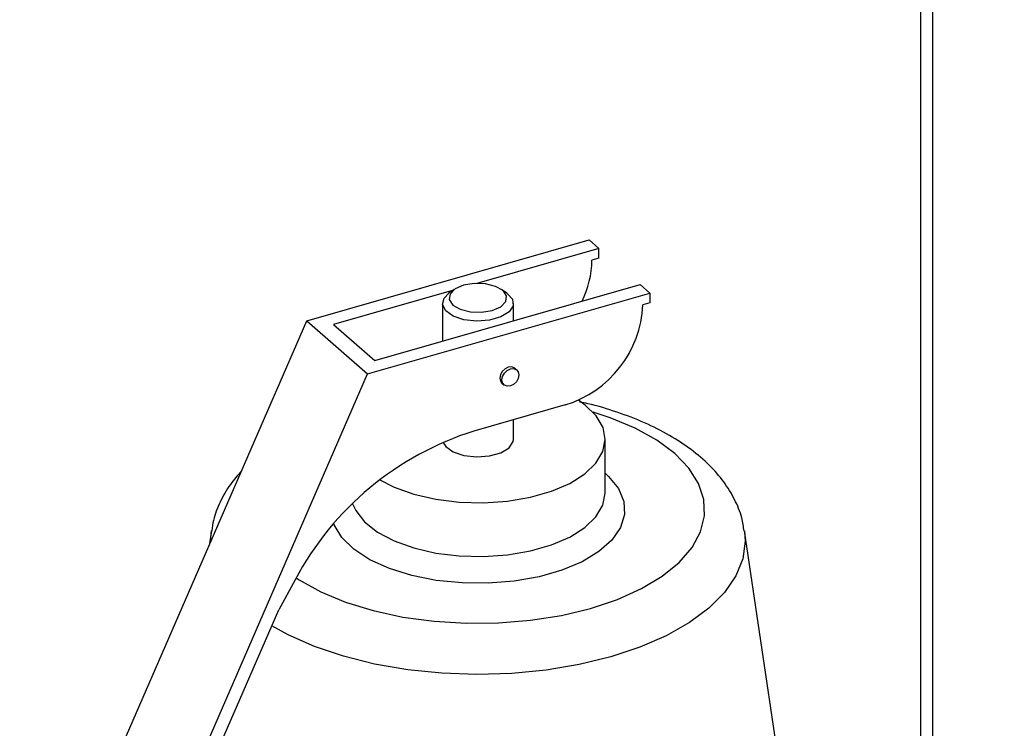
# Model space of a CAD drawing. Extents: x 19.1 to 29.8, y 0.6 to 8.7.
# Drawn here: x 23.5 to 23.5, y 6.1 to 6.2 of the extents above; entities that cross this region are included whole.
import ezdxf

# ---------------------------------------------------------------- set-up
doc = ezdxf.new("R2010")
doc.units = 0
doc.header["$MEASUREMENT"] = 0
doc.layers.get('0').update_dxf_attribs({"linetype": 'CONTINUOUS'})
doc.layers.add('D7', color=7, linetype='CONTINUOUS')

# ---------------------------------------------------------------- blocks, each defined once
blk = doc.blocks.new('A$C67A35582')
for p, q in [((2.582521474364, 3.093195657967622), (2.582521474364, 3.23602589786142)), ((2.581719394034984, 3.235331287518147), (2.581719394034984, 3.093350928419433)), ((2.542553052970526, 3.143025620677192), (2.560579721218616, 3.148180979926559)), ((2.560579721218616, 3.148180979926559), (2.56120032627512, 3.147638460250485)), ((2.56120032627512, 3.147638460250485), (2.553407132081979, 3.145409730511425)), ((2.56120032627512, 3.147007490390265), (2.56120032627512, 3.147638460250485)), ((2.56120032627512, 3.147007490390265), (2.560755338677971, 3.146880219012254)), ((2.551917708579872, 3.144983779021036), (2.544258706326346, 3.142793420225008)), ((2.546431874894701, 3.139634856115767), (2.564458567586904, 3.144790194195911)), ((2.546896342581626, 3.14048767384651), (2.563837938086287, 3.14533273504121)), ((2.551969106866707, 3.14502008907692), (2.55162888491909, 3.144779519492247)), ((2.555325228107691, 3.14477952011888), (2.554985017013287, 3.14502008776721)), ((2.563837938086287, 3.14533273504121), (2.564458567586904, 3.144790194195911)), ((2.564458567586904, 3.144790194195911), (2.564458567586904, 3.144159224335692)), ((2.564458567586904, 3.144159224335692), (2.564013555545642, 3.144031974126904)), ((2.551213526761366, 3.144126095049739), (2.551213526761366, 3.141722329780064)), ((2.555740599706326, 3.143017003812148), (2.555740599706326, 3.144126101742653)), ((2.526649948854008, 3.106454261329474), (2.542553052970526, 3.143025620677192)), ((2.542553052970526, 3.143025620677192), (2.546431874894701, 3.139634856115767)), ((2.544258706326346, 3.142793420225008), (2.546896342581626, 3.14048767384651)), ((2.555957129809435, 3.139878498348796), (2.555827826295143, 3.13999152957384)), ((2.530528805806902, 3.103063478654339), (2.546431874894701, 3.139634856115767)), ((2.555005146540829, 3.139050398582317), (2.555134425611016, 3.138937388526496)), ((2.559053602931037, 3.137651401656027), (2.553218031130214, 3.135982510631624)), ((2.555740599706326, 3.135465857297365), (2.555740599706326, 3.13670391813428)), ((2.561602036480288, 3.132037870681583), (2.561602036480288, 3.135465866466824)), ((2.53645819644899, 3.129621519761943), (2.536319611689116, 3.128690931633263)), ((2.573945957432919, 3.10645849472046), (2.570495915772327, 3.129621512880568)), ((2.54180641612281, 3.126500617214535), (2.54076727579848, 3.124589496018785)), ((2.531333749787187, 3.102895804103078), (2.54076727579848, 3.124589496018785))]:
    blk.add_line(p, q)
at = {"flags": 128}
for points in [[(2.552560105168048, 3.145288525626914), (2.552016390429415, 3.145052057100036), (2.551695065073304, 3.144729570051805), (2.551645019012334, 3.144370121115063), (2.551873893226691, 3.144028472175052), (2.552346818058389, 3.143756625390347), (2.55299182554613, 3.143595958238708), (2.553710723419613, 3.143570935208223), (2.554394021299636, 3.143685372315399), (2.554937714869048, 3.143921834731249), (2.555259036950268, 3.144244349059733), (2.55530908628613, 3.144603770716222), (2.555080233241, 3.144945425767262), (2.554607262795962, 3.145217287610162), (2.553962279752334, 3.145377933592578), (2.553243403048072, 3.14540296273409), (2.552560105168048, 3.145288525626914)], [(2.555325228107691, 3.14477952011888), (2.555329823130712, 3.144776274035605), (2.555674461531844, 3.144397705066231), (2.555722292294256, 3.143982483032226), (2.555466894987283, 3.143586645283358), (2.554942788282894, 3.143263652198723), (2.554220712980985, 3.143057154582272), (2.553398186102299, 3.142995020916785), (2.55258632053215, 3.143085645425278), (2.551894763517097, 3.143316789685758), (2.551416889066282, 3.143657235428124), (2.551217268903393, 3.144060986209233), (2.551322835982795, 3.144473551162108), (2.55162888491909, 3.144779519492247)], [(2.555827826295143, 3.13999152957384), (2.555800084788366, 3.140013412233489), (2.555624094977915, 3.140080400964353), (2.55541648641799, 3.14006222935591), (2.555208856688836, 3.13996166102059), (2.555032842434272, 3.139793988914692), (2.554915253715258, 3.1395847557527), (2.554873960630886, 3.139365807521648), (2.554915253715258, 3.139170495228154), (2.555005146540829, 3.139050398582317)], [(2.555003264145178, 3.139252776296603), (2.555044557229557, 3.139471724527655), (2.555162145948572, 3.139680957689647), (2.555338160203135, 3.139848629795545), (2.555545765488169, 3.139949219300088), (2.555753374048095, 3.13996739090853), (2.555929388302658, 3.139900381008444), (2.556046998190894, 3.139758422872182), (2.556088291275273, 3.139563089409465), (2.556046998190894, 3.139344162347637), (2.555929388302658, 3.139134923074616), (2.555753374048095, 3.138967250968717), (2.555545765488169, 3.138866688744427), (2.555338160203135, 3.138848489855732), (2.555162145948572, 3.13891549975582), (2.555044557229557, 3.139057464003109), (2.555003264145178, 3.139252776296603)], [(2.547221610090382, 3.132873327169841), (2.548131520440826, 3.132406419561853), (2.549386145079154, 3.13195586968944), (2.550788605585133, 3.131632193412231), (2.552288215734521, 3.131447093391006), (2.553830844580986, 3.131407213390128), (2.555360636428226, 3.131514042052468), (2.55682235956408, 3.131763687700373), (2.558163192780057, 3.132147140028743), (2.559334663350306, 3.132650547295071), (2.560294407351989, 3.133255696254533), (2.561007770221487, 3.13394072823144), (2.561448943107472, 3.134680890540583), (2.561601973728642, 3.13544942103495), (2.56146136998624, 3.136218540896956), (2.56103217586589, 3.136960464446484), (2.560329944768242, 3.137648351113548), (2.559888986411586, 3.137960982079799)], [(2.541873038837416, 3.126622096882646), (2.54205644101939, 3.126501960965106), (2.543440255461235, 3.125734614440189), (2.545028364911978, 3.125073577187054), (2.546788496172852, 3.124532254368367), (2.548684783012433, 3.124121687322976), (2.550678614925751, 3.123850234068932), (2.552729420630619, 3.123723428546215), (2.554795430394805, 3.123743833748424), (2.556834615786649, 3.123911058974741), (2.5588054454524, 3.124221667522117), (2.560667826386741, 3.124669363729775), (2.562383800997225, 3.125245024850599), (2.563918460655778, 3.125936936545102), (2.565240556331275, 3.126730997381504), (2.566323226412763, 3.127611041842717), (2.567144327112267, 3.128559189736093), (2.567687233620354, 3.129556105692751), (2.567940844665785, 3.130581508545184), (2.567900022039311, 3.13161452401189), (2.567565604977958, 3.132634112234228), (2.566944375661144, 3.133619537651717), (2.566048974298667, 3.134550711423246), (2.564897685448301, 3.135408694254905), (2.563513849837236, 3.136176034668794), (2.561925740386485, 3.136837071921929), (2.560830088184389, 3.137194191470912)], [(2.551246018087618, 3.13527474338797), (2.551416889066282, 3.134996990982835), (2.551894763517097, 3.13465654524047), (2.55258632053215, 3.134425400979989), (2.553398186102299, 3.134334776471497), (2.554220712980985, 3.134396910136983), (2.554942788282894, 3.134603407753435), (2.555466894987283, 3.13492640083807), (2.555722292294256, 3.135322238586939), (2.555740599706326, 3.135465857297365)], [(2.561602034483919, 3.133293861274062), (2.561815562621312, 3.133097745078826), (2.562446625597133, 3.132318862770531), (2.56278942806906, 3.131496169802853), (2.562832913757006, 3.130656083189195), (2.562575680957316, 3.129825605379923), (2.562026045000835, 3.12903143907227), (2.561201594169432, 3.12829912514809), (2.56012890034696, 3.127652168828321), (2.558842390735762, 3.127111403483657), (2.557383439570188, 3.126694163922229), (2.555798949778726, 3.126413876950701), (2.554139835349652, 3.126279566819736), (2.552459417264906, 3.12629553329813), (2.550811680838883, 3.126461271994314), (2.549249635628463, 3.126771452513253), (2.547823452071142, 3.127216114416609), (2.546578982444061, 3.127780945901148), (2.545556206735675, 3.128447823057614), (2.544788036874358, 3.129195283224542), (2.544299127271643, 3.1299993106469), (2.544272985614427, 3.1300643605225)], [(2.545471756283668, 3.131343152940628), (2.545671991975198, 3.130909096166237), (2.5462402865409, 3.130190928365089), (2.547070122674917, 3.129539539391508), (2.548131520440826, 3.128978423776613), (2.549386145079154, 3.128527873904199), (2.550788605585133, 3.12820419762699), (2.552288215734521, 3.128019097605765), (2.553830844580986, 3.127979217604887), (2.555360636428226, 3.128086046267228), (2.55682235956408, 3.128335691915133), (2.558163192780057, 3.128719144243503), (2.559334663350306, 3.129222551509829), (2.560294407351989, 3.129827700469293), (2.561007770221487, 3.1305127324462), (2.561448943107472, 3.131252894755342), (2.561601973728642, 3.132021425249709), (2.561602036480288, 3.132037870681583)], [(2.536411913032502, 3.128903223765138), (2.536411219434022, 3.129022305055603), (2.53645819644899, 3.129621519761943)], [(2.570495915772327, 3.129621512880568), (2.570542907033662, 3.128953287981066), (2.570387897117001, 3.127839805193825), (2.569943533873051, 3.126745986201518), (2.569217409747068, 3.125690506522593), (2.568222006930554, 3.124691449203885), (2.566974285556491, 3.123765903686502), (2.565495628496471, 3.122929695839459), (2.563811321954766, 3.122197153343207), (2.561950197346569, 3.121580804729376)], [(2.561950197346569, 3.121580804729376), (2.559944105342311, 3.121091199324807), (2.557827350848385, 3.120736687693289), (2.555636150677067, 3.120523377980856), (2.553408029463668, 3.120454876855216), (2.551181063889189, 3.120532381813547), (2.548993416957408, 3.12075454673988), (2.546882445377499, 3.121117619387485), (2.544884364131363, 3.12161531632216), (2.543033260874537, 3.122239187593802), (2.541360866349677, 3.122978522234842), (2.540317361573322, 3.123554794984153)]]:
    blk.add_lwpolyline(points, dxfattribs=at)
for centre, radius, start, end in [((2.554686698481831, 3.146966577848819), 0.006069254623008666, 333.628474297897, 359.1847163869909), ((2.556999382836302, 3.144366355842823), 0.007022138558045518, 287.0097735733872, 357.2706450224609), ((2.559105497470242, 3.11728886777259), 0.01959884035462479, 107.4815520755704, 151.9647281466367)]:
    blk.add_arc(centre, radius, start, end)
for points, knots in [([(5.760863752808341, 3.212510548440317), (5.747856304788456, 3.223772513911998), (5.721435440457824, 3.246647935852446), (5.681596472809289, 3.281148048004883), (5.641348641891263, 3.316005556061858), (5.601099669644746, 3.350868145023519), (5.560851316817349, 3.385731816213271), (5.520609763455511, 3.420591328330113), (5.480330631618244, 3.455483167295013), (5.444382601348934, 3.486622503066358), (5.412636483798146, 3.514120875025315), (5.38500551304454, 3.538053477501003), (5.356991947803657, 3.562315896210341), (5.328693132368997, 3.586823804550059), (5.299194906302112, 3.612368317214659), (5.268592578380257, 3.638864361751859), (5.244389136737652, 3.659800204703692), (5.227684682193477, 3.674249527390278), (5.218670306676856, 3.682042699542847), (5.21110805907653, 3.688588113108285), (5.204939079211634, 3.69387692109562), (5.200189286093625, 3.698055450971422), (5.19511411789405, 3.702034292274843), (5.189241256719214, 3.705959719443835), (5.182611304779059, 3.709777069626028), (5.175256772863435, 3.713390885945679), (5.167697434178443, 3.716578965227439), (5.160084809355801, 3.71934089077958), (5.152565161968113, 3.721696052283737), (5.14510554491865, 3.723712243335165), (5.137423199337285, 3.725487513410716), (5.129184822817443, 3.727077920865763), (5.120176739207928, 3.728468597913485), (5.111007005859136, 3.729514970809873), (5.101811562332308, 3.730221863558451), (5.09271682771783, 3.730602804989464), (5.083248815287355, 3.730654464207903), (5.073486650086153, 3.730344510747078), (5.063531516511908, 3.729641120841427), (5.053534707766794, 3.728534860566653), (5.043631110446164, 3.727030844014252), (5.033966524312312, 3.725139743902298), (5.024623445274621, 3.722871951851343), (5.015626571315899, 3.720226913725631), (5.006464906847832, 3.71759907082539), (4.99721975812551, 3.714920290122131), (4.974108020038038, 3.708232654923055), (4.939149943461437, 3.698157134700155), (4.892564436298123, 3.684722318506146), (4.845623124317875, 3.671184837658015), (4.796533174558625, 3.657025671946292), (4.745211382692418, 3.642221798582614), (4.68862347629581, 3.625897133172542), (4.62676535697981, 3.608050410102503), (4.559569407956481, 3.588661333806064), (4.492614349962551, 3.569339936877711), (4.28872282792161, 3.510496345928501), (3.831384317576635, 3.378458596798828), (3.120623705985516, 3.173170652393945), (2.29312542631093, 2.934305138390829), (1.729891222341728, 2.771740011595009), (1.430882371577475, 2.685416160096707), (1.395818265971457, 2.675293018557023), (1.360181505262823, 2.665004342704368), (1.323938452658538, 2.654540332211407), (1.287089435128017, 2.643901048504727), (1.252828933157481, 2.634008939640931), (1.22144474251094, 2.624946800841792), (1.193322253734465, 2.616826501798114), (1.165614148502343, 2.60882487769981), (1.144317849282992, 2.602679278514237), (1.129283489479157, 2.598342153821066), (1.120413734783995, 2.595782890368239), (1.111677596887503, 2.593258241669671), (1.10308340215925, 2.590778846087728), (1.094580998705659, 2.58829511264778), (1.085619631316945, 2.586205372961956), (1.076226798109786, 2.584462567663022), (1.066428294872296, 2.583109693959467), (1.056311514416443, 2.582161441117283), (1.045982404198256, 2.58165186739505), (1.035582419105083, 2.581590572211216), (1.025260741541189, 2.58198404840945), (1.015151287484571, 2.582813641033265), (1.005365702123832, 2.584054473783641), (0.9960055361990285, 2.585672142061204), (0.9871510522660927, 2.587617066961289), (0.9788738576816485, 2.589846714208668), (0.971217612632806, 2.592306405192788), (0.9642046845593626, 2.594947488132733), (0.9578500158685657, 2.597734580085459), (0.9520453568493323, 2.600676536219293), (0.9467200527466346, 2.603805268134137), (0.9417224014902814, 2.60720450075172), (0.9371016193478994, 2.610963882540293), (0.9325208696683305, 2.615064382590096), (0.9274941121092368, 2.619412269648389), (0.9221575503206054, 2.624047685533797), (0.9165047894224827, 2.628942818777547), (0.9107912209540814, 2.633901672134304), (0.9050367624441904, 2.638899446283475), (0.899253379760097, 2.643922415398452), (0.8932341548466667, 2.649144611238014), (0.8870531184231751, 2.654498987528292), (0.8809148685101889, 2.659812921427328), (0.8750314909816552, 2.664908817436181), (0.8697085182169602, 2.669523712304572), (0.8649245542632613, 2.673678223907459), (0.8606549099752883, 2.677392433684665), (0.8566953609922265, 2.680837396443598), (0.8530478764148199, 2.684007735559982), (0.8497119970589893, 2.686900953001634), (0.8466901567421345, 2.689516779710927), (0.8440146200038185, 2.691819876135336), (0.8418839753287699, 2.693663186230044), (0.84029283805868, 2.69514424245037), (0.8390768233090569, 2.696317919928871), (0.8378339313248588, 2.69756119117499), (0.8363611576551406, 2.699093089135596), (0.8345982433922643, 2.701014062711717), (0.8325417935244914, 2.703377556481772), (0.8301886503339304, 2.706247490739819), (0.8276172764687644, 2.709594618567681), (0.8248190080446136, 2.713489529339322), (0.8218063953428825, 2.717986149916886), (0.8185248863302661, 2.723273118580566), (0.8150066794976141, 2.729421038812597), (0.8115275152003321, 2.736052337632907), (0.8081455003170817, 2.743081762341122), (0.8049052385897681, 2.750401996910487), (0.8016696418425298, 2.758400159841721), (0.7985047022189775, 2.767049003729563), (0.7954770667813875, 2.776288049979994), (0.7926623183725354, 2.786034268489082), (0.7901351453265377, 2.796177917223416), (0.7879632306873745, 2.80659559133683), (0.7863677761083352, 2.816253237029856), (0.7852593970491384, 2.82504442737642), (0.7845504575775593, 2.83292060109314), (0.7841221376709058, 2.840707735698773), (0.7840420573750961, 2.849941424869109), (0.78408291903839, 2.860955063714382), (0.7840597116440904, 2.874073476554553), (0.7840580174258562, 2.887733979668972), (0.7840586698376484, 2.901924817965049), (0.7840617843304685, 2.911554993171237), (0.7840633699224924, 2.916457726905066)], [0, 0, 0, 0, 0.01201142877986982, 0.02439773964305718, 0.03678531447001897, 0.04917306993265356, 0.06155992265200213, 0.0739454813244787, 0.08632855719776952, 0.0987507854414182, 0.1071384930546942, 0.1156427099692631, 0.12426594904938, 0.1330043281973537, 0.1417805918772043, 0.1514538026789162, 0.161143198757331, 0.1639706118752999, 0.166747193388239, 0.1693874394633567, 0.1708869093488861, 0.1723459732289005, 0.173779655664919, 0.1751962407553511, 0.1768231720565284, 0.1783971969561441, 0.1799062508333853, 0.1813418749988197, 0.1826964033137577, 0.1839639686924158, 0.1852202711925298, 0.186572110799767, 0.1880177466903537, 0.1895541494873305, 0.1909009728584629, 0.192304854335309, 0.1937619959278015, 0.195268415941706, 0.1968180081104437, 0.1984013518209201, 0.1999932255380875, 0.2015938220612449, 0.203189211739436, 0.2047817531154731, 0.2064079520714684, 0.2080611447769539, 0.2097082577967438, 0.2187211660621906, 0.2266694881606561, 0.234516023632637, 0.2437242513649935, 0.2528262139261599, 0.2618676568901448, 0.2738822766517793, 0.2857947566099104, 0.2976827998717911, 0.3095705118890668, 0.3944771672711577, 0.5415009797004243, 0.6885607797211092, 0.8356059466210487, 0.8417412461575036, 0.8479668130843121, 0.8543007040528373, 0.8607428740987002, 0.8672932631979575, 0.8739518715058995, 0.8790147701863931, 0.8840328881838341, 0.8889504456571393, 0.8937905251585367, 0.8953858135565985, 0.8969636623957989, 0.8985181130376787, 0.9000435230394416, 0.9015443095066777, 0.9030607763547354, 0.9046007137892411, 0.9061637099738734, 0.9077470238642661, 0.9093462696055468, 0.9109490887486612, 0.9125424849181155, 0.9141200954317743, 0.9156758353499015, 0.9172033339952582, 0.9186966257771194, 0.9201500293881875, 0.9215588867034664, 0.9229194990193018, 0.9242315956874732, 0.925497422291367, 0.9267795128143662, 0.9280823190732014, 0.929455002741182, 0.9309181362692069, 0.9324873263873643, 0.9341576877929423, 0.9359210307193657, 0.9377689112959581, 0.9395001057369013, 0.9413010104751951, 0.9431738659268414, 0.9451202728190277, 0.9470649859072616, 0.9488925483116744, 0.9506008974968135, 0.9520220385412498, 0.9533477153114219, 0.9545769758233789, 0.9557092433305159, 0.9567444522293319, 0.9576829279100344, 0.9585245896529274, 0.9592313863829607, 0.9596798078631642, 0.9600357866807123, 0.9604196066644992, 0.9608941764389559, 0.9614610266727162, 0.9621220576445794, 0.9628797006946651, 0.9637394257799761, 0.9646285575316987, 0.9656259793306987, 0.9667346166963195, 0.9679566018585044, 0.9692935238145902, 0.9704961955921233, 0.9717787288303184, 0.9731389315571862, 0.9745726932929867, 0.9760743862044385, 0.9776366285665596, 0.9792506179899841, 0.9809076987656478, 0.9826015545393447, 0.9838936131267919, 0.9852017505375156, 0.986525152868575, 0.9878632380943478, 0.9900874212856295, 0.9924212582546574, 0.9948536189266053, 0.9973799712304857, 1, 1, 1, 1]), ([(0.763230312159557, 2.916406151594086), (0.7632319693294605, 2.91068924772744), (0.763235200640807, 2.89954187151605), (0.7632386310714026, 2.88325461334604), (0.7632213650135782, 2.867822652767305), (0.7632385514093656, 2.855442024949742), (0.7632017162100695, 2.845937739047764), (0.7633577431185685, 2.838838488889841), (0.7637800184758774, 2.831599797613681), (0.7645035153981823, 2.82346837443527), (0.7656143933983373, 2.814492846817862), (0.76717604543704, 2.804780410821081), (0.7690365452171761, 2.795303771803774), (0.7711402384038806, 2.786180879294832), (0.773426312669315, 2.777503025775789), (0.7758389079053742, 2.769337323564744), (0.7783204406711235, 2.761728117533672), (0.7808187664566688, 2.754702564837152), (0.7834325466257326, 2.747898457071549), (0.7861192518170341, 2.741413117044939), (0.7888266856435848, 2.735332715359308), (0.7913321138002942, 2.73004949871667), (0.7936956655544023, 2.725333559151637), (0.7967004340543227, 2.719637126707886), (0.8005516607223129, 2.712846394481436), (0.8053660658967345, 2.705142822438979), (0.8097247008721524, 2.698848211168118), (0.8135087546113695, 2.693829482850374), (0.81656988662413, 2.690032471412199), (0.8194760337376579, 2.686667527897302), (0.8221050714253408, 2.683816752947671), (0.8244016219138643, 2.681473891186085), (0.826411053821694, 2.679536159600218), (0.8282937871675529, 2.677811489356247), (0.8302214610155119, 2.676140664740541), (0.8325966901669801, 2.674071617764679), (0.8354735409315879, 2.671578099339432), (0.8388970829409246, 2.668617379160072), (0.8435389477327888, 2.664611602389882), (0.8493850378530681, 2.659573748904497), (0.8564169824423473, 2.653500529173743), (0.8637186841623574, 2.647178703002731), (0.8712996995890094, 2.640608249963099), (0.8791674300404253, 2.633790064163273), (0.8873255503657944, 2.626733306342764), (0.8957175860443911, 2.619483505275088), (0.903222679207623, 2.612993837976367), (0.9096921320362625, 2.60738957309698), (0.9150491990075338, 2.602742567167637), (0.9203206633642651, 2.598217564299662), (0.9254225785966099, 2.593737902456978), (0.9309170041091903, 2.589408226029349), (0.9371116021970636, 2.585325882955288), (0.9438547888835487, 2.581493478293747), (0.9510562932737159, 2.577967515305053), (0.9585926432874174, 2.574781307090665), (0.9663582045149965, 2.571961357870225), (0.9742397293531084, 2.569510959553365), (0.9822410087709414, 2.567392919970652), (0.990491764052841, 2.565559809163339), (0.999148195350898, 2.563983857486988), (1.008277361620841, 2.562682539242823), (1.017827992053135, 2.561694868794515), (1.02773107312548, 2.56104978038183), (1.037906301962863, 2.560783546735617), (1.048257801181343, 2.560919695941996), (1.058680922206953, 2.561473499772515), (1.069511877694069, 2.562501573329912), (1.080594268158158, 2.564063445689992), (1.091735798576678, 2.566195235641334), (1.102353141937648, 2.568823753891889), (1.112514050683998, 2.571836215162963), (1.126227639503298, 2.575762286304226), (1.143407862471406, 2.580738042914768), (1.169447470500124, 2.588252162654367), (1.200772474246399, 2.597292942901729), (1.239513227275317, 2.608473015030832), (1.280099428023824, 2.620186967621762), (1.322477992774999, 2.632418445118719), (1.375241468957206, 2.647647631587366), (1.438336554284675, 2.665859586505174), (1.511703581722493, 2.687037370615228), (1.689873147648925, 2.738468916256406), (2.074788738152968, 2.849591662440513), (2.848370248869458, 3.072950465870123), (3.64698791458212, 3.303383393081047), (4.229441341274132, 3.471490651457093), (4.414045968352532, 3.524789405998665), (4.459504255644191, 3.53791494998788), (4.504960546584527, 3.551040594045347), (4.550414343555559, 3.564166612855479), (4.595865802830915, 3.577292701929406), (4.641314300052123, 3.590418941454559), (4.686895856900257, 3.603584604793515), (4.727440614885602, 3.615296387448101), (4.763098541183133, 3.625597191557604), (4.79389045218813, 3.634492840912419), (4.825134935325949, 3.643519858421921), (4.85683177584653, 3.652678140813587), (4.888968929439379, 3.661964404195017), (4.921253377819156, 3.67129441782985), (4.949707917508313, 3.679517050840182), (4.974098974499277, 3.686567022927798), (4.994464175193734, 3.69243785404277), (5.010527952531305, 3.697065681499174), (5.022337648221843, 3.700461832879025), (5.029948205768058, 3.702710681520589), (5.037863957631188, 3.704672843618467), (5.046104469766433, 3.706349351748732), (5.054661564180876, 3.707717626804803), (5.063901164559148, 3.708810733539291), (5.073806413954088, 3.709555404167475), (5.08431294535832, 3.709880850495038), (5.094876762429998, 3.709749637156423), (5.105291837663913, 3.709157002821729), (5.115357978831071, 3.708140553894795), (5.124917104292336, 3.706740665835831), (5.133888033044443, 3.7050138413785), (5.142215863448953, 3.703015503422307), (5.149867305831847, 3.700799281818328), (5.156838614656465, 3.698424869267238), (5.163133568138221, 3.695939712804076), (5.169126903606482, 3.693232220191682), (5.174739074570368, 3.690325564808568), (5.179904651583236, 3.687228780151884), (5.184477713155282, 3.68408387145055), (5.188621673949648, 3.680751825189533), (5.192649538793013, 3.677151628251793), (5.197043903152668, 3.673347397363218), (5.202345244624233, 3.668730195615273), (5.208659387684243, 3.66325306505295), (5.21601678531362, 3.656872613786899), (5.223818835545629, 3.650108425760578), (5.231732584552155, 3.643247113262754), (5.239737761425353, 3.636307245168102), (5.247816525730457, 3.629305512315675), (5.256206976069329, 3.622035236488038), (5.264761554867533, 3.614623001842739), (5.273330331376137, 3.607199654510908), (5.281821715835669, 3.59984339794433), (5.290234459511552, 3.592555994950637), (5.301402176560501, 3.582882411978236), (5.315241347990714, 3.570895994328442), (5.331667804537837, 3.556669629576448), (5.347758670769963, 3.542734836735483), (5.363512047507086, 3.529093175887279), (5.378932247892664, 3.515740396685243), (5.39411021069769, 3.502597683568867), (5.448704510939933, 3.45532584799084), (5.54278638744038, 3.373872647546032), (5.641853831571986, 3.288094931649201), (5.705085969943262, 3.233330090681595), (5.723793246124259, 3.217125896577329), (5.732503654075742, 3.209580963803173)], [0, 0, 0, 0, 0.003045221658131044, 0.005937869913873369, 0.008679152077809994, 0.01128010748980907, 0.01253244646397826, 0.013765546937413, 0.01499619854131873, 0.0162187376526698, 0.01782523086824556, 0.01939184236771908, 0.02090707001993005, 0.02236120181864863, 0.02374700443225219, 0.02506029351427335, 0.02629752949890968, 0.02745595841847153, 0.02853364117257459, 0.02971831221660835, 0.03078339404231686, 0.03172808879537712, 0.0325612911403566, 0.03338084058665945, 0.03494169763213674, 0.03653690604305188, 0.0381573722662311, 0.03912038315940457, 0.04008587315788441, 0.04098555100686388, 0.04177380268204268, 0.04246653119642037, 0.04305287445065108, 0.04357450258984482, 0.04415039417668491, 0.04479186520363113, 0.04573033420167399, 0.04677954784934957, 0.04793783841804267, 0.05002186671676549, 0.05218276109507608, 0.05442354204034668, 0.05674577972581558, 0.05915137053345695, 0.06164217575154261, 0.06421510891475227, 0.06682330601680678, 0.0685021148822762, 0.070134098954095, 0.07172780391228475, 0.07328968414832344, 0.07484574153273588, 0.07641271758126823, 0.0779746998466656, 0.07951710113527093, 0.08102758765932377, 0.08249661474982693, 0.08391733864459723, 0.08528601819590383, 0.08665320333328969, 0.08806772936786782, 0.08952719774857708, 0.09102840579019565, 0.09256720087794756, 0.09413824291796966, 0.09573573997393864, 0.097353562896929, 0.09898466732643464, 0.1008340957893878, 0.1026773740734494, 0.1044998512075875, 0.1063105031905646, 0.1081417579805146, 0.1118082673275936, 0.1154848643348039, 0.1220363609299023, 0.1285258702882833, 0.1361632780881165, 0.1437047151600193, 0.1511561841614788, 0.1643466328016808, 0.1774066318919491, 0.1903457254310178, 0.2595187236100531, 0.3830237862501198, 0.6036074522495078, 0.6860347519702602, 0.6941298593119978, 0.7022248159325184, 0.7103195916948695, 0.7184142167869597, 0.7265086309190834, 0.7346028039695393, 0.7426967058081345, 0.7508626782470891, 0.7562673492296045, 0.7617532583741571, 0.7673204361113146, 0.7729688223825717, 0.778698447620085, 0.7845023156526739, 0.7902332929909563, 0.7939076513160142, 0.7975338862906185, 0.8011028370649734, 0.8024763898081698, 0.8038292825947857, 0.8051855285570538, 0.8065537441151547, 0.8079360233135704, 0.8093328016296001, 0.8109378630948789, 0.812560753049377, 0.81419513880861, 0.8158205716720969, 0.8174066441996899, 0.8189456583188185, 0.8204317312567703, 0.8218608770643582, 0.8232302199850192, 0.8245381955874167, 0.8257834131155216, 0.8269655430697878, 0.8283064395975831, 0.8295594622694804, 0.830744121599578, 0.8319615347420602, 0.833245371392679, 0.834617547758681, 0.836079092086161, 0.8382283944354114, 0.8405253395881171, 0.8429516320399572, 0.8455057072053659, 0.8478986362088409, 0.8504019689098216, 0.8530164607491374, 0.8556910776218111, 0.8583421724690921, 0.8609684338203811, 0.8635697712207586, 0.8661461093958994, 0.8713260432428328, 0.8764008546461296, 0.8813698958821035, 0.8862325946382347, 0.8909884389287361, 0.895643309578762, 0.9002746595016542, 0.9414961950429948, 0.982692822662357, 0.99194150053482, 1, 1, 1, 1]), ([(3.220770486794052, 3.202111659863969), (3.220336762800436, 3.202467310035342), (3.218358228898303, 3.204066731799073), (3.214855809049759, 3.206662605615076), (3.209690160463033, 3.209735745143104), (3.204264317759709, 3.212546832292036), (3.198351222656484, 3.215335722823744), (3.191971413943136, 3.218077906021566), (3.184999881527744, 3.220706594067551), (3.177373273521887, 3.22319294055525), (3.169055845401687, 3.225505120148134), (3.160049913293328, 3.227588893452712), (3.150395442948856, 3.229391620062881), (3.140789714106639, 3.230763535227544), (3.131437664010534, 3.231727308971259), (3.12251780768031, 3.232331667140095), (3.113524699517704, 3.232623127460391), (3.104520280085907, 3.23259625311443), (3.095559774571448, 3.232260338993637), (3.086680919712784, 3.231615508367918), (3.07786318143819, 3.230691953035376), (3.069091747201199, 3.229555279474472), (3.060469617138956, 3.228108217971563), (3.0522978692265, 3.226152096266233), (3.044487988960761, 3.22391709516626), (3.036698088327569, 3.221683090902127), (3.024381548835429, 3.218141928070244), (3.007483383426617, 3.213265046268138), (2.984478949410992, 3.206607587912405), (2.959891612035392, 3.199498774143303), (2.933880889490872, 3.191993078402562), (2.905227413205459, 3.183729088394673), (2.874124987352658, 3.174757273279933), (2.84068613137844, 3.165110320629611), (2.807857950365026, 3.155638366492824), (2.760923759370108, 3.142094994718697), (2.699697532067141, 3.12442479993543), (2.623980385377017, 3.102568232193679), (2.438374515453376, 3.04898320573464), (2.239012240587606, 2.991407514224308), (2.025827320293544, 2.929862608774321), (1.908757345136074, 2.896068494741845), (1.791686058954497, 2.862274937123602), (1.674632230820265, 2.828485529311052), (1.557587354537397, 2.794695235021262), (1.467683971397648, 2.768741238339204), (1.404663181630028, 2.750550152292232), (1.368290148984336, 2.740051822528448), (1.331177026855563, 2.729340638931316), (1.29333922725025, 2.718419590112374), (1.25710784449344, 2.707960036713926), (1.222962299162631, 2.698100282913447), (1.191335866493688, 2.688962695368419), (1.165376805962914, 2.681477461532225), (1.144960992331249, 2.675593926548144), (1.13004574188151, 2.671289579614808), (1.117872465993614, 2.667753055001955), (1.108322789047982, 2.664988464082198), (1.100947968488676, 2.663231000578948), (1.093234657233864, 2.661954519731364), (1.085423071895789, 2.660962369516025), (1.077584725095328, 2.660156827881005), (1.069666292643184, 2.659589767750202), (1.061625732624307, 2.659286764535238), (1.053460329804444, 2.659249791127147), (1.045218025802683, 2.659493249758022), (1.036963531783698, 2.660024759751091), (1.02876178444486, 2.66084301578297), (1.020681245489286, 2.661950083616877), (1.012787452608308, 2.66333770798711), (1.005141354648792, 2.664991842980646), (0.997803832177155, 2.666899410093666), (0.9908427826579, 2.669030355122995), (0.9843008020803978, 2.671355575675308), (0.9779431752187193, 2.673963593943885), (0.9717208966644222, 2.676831477541905), (0.9656506026729446, 2.679950217578666), (0.9603869443057889, 2.683343585382082), (0.9560716802525135, 2.686967795130235), (0.9519512747594447, 2.690601898576775), (0.9469638810515946, 2.694942862368428), (0.9410329725566768, 2.700116858677806), (0.9340471000735633, 2.706202048555118), (0.9269258535957832, 2.712403838165991), (0.9196605250203476, 2.718724521178498), (0.9122884029568183, 2.725126705006003), (0.9047258885362695, 2.731673667293787), (0.8986979718943928, 2.736864562798805), (0.8943185523903381, 2.740621383954031), (0.8917778366466464, 2.742787522524821), (0.8895494879318591, 2.744712232170809), (0.8877096004264686, 2.746393999848575), (0.8862535962107145, 2.747820619347749), (0.8851279643861218, 2.749000940322579), (0.884179161721093, 2.750050141374957), (0.8832128851246495, 2.751170833787807), (0.882144359968656, 2.752463905503054), (0.8809146426211925, 2.754013179470193), (0.8794273201620086, 2.755957878094431), (0.8776058759958474, 2.75843351749294), (0.8754168083601996, 2.761514571825472), (0.8730402944329612, 2.764994273929544), (0.8705225207264107, 2.768874191694209), (0.867899923281783, 2.773152005409539), (0.8650531971743192, 2.778097995607895), (0.8620070929029993, 2.783770196255489), (0.858801238312985, 2.790217213288581), (0.8554817690227665, 2.797481839161916), (0.8521075669611378, 2.805592456388583), (0.8487410967073217, 2.814542111507456), (0.8457642805375798, 2.823425205570185), (0.8431982586742137, 2.832047944063666), (0.8410295398274243, 2.840236751790986), (0.8390590509779301, 2.848734409183333), (0.8373309605773187, 2.857463149637449), (0.8358953386082035, 2.866330973200708), (0.8347769349629885, 2.875253363797412), (0.8340185370471858, 2.88415536564956), (0.8336242529462083, 2.893057169118133), (0.8336963745833046, 2.901896654741112), (0.8336801770603515, 2.911198271798256), (0.8336838987496122, 2.920866081248597), (0.8336808624339582, 2.927439166838024), (0.8336793180258937, 2.930782536744749)], [0.1404808628028302, 0.1404808628028302, 0.1404808628028302, 0.1404808628028302, 0.1411934903711925, 0.1436974160166984, 0.1458259341621138, 0.1480740885183749, 0.1504115120098201, 0.152822385519815, 0.1553226344162573, 0.1579427559160607, 0.1606856780735471, 0.1635507945911835, 0.1665312713811453, 0.1696128550074835, 0.1722102390011833, 0.1748165040573996, 0.1774268976094613, 0.1800368243549328, 0.1826399889641854, 0.1852365666708347, 0.1878371181378512, 0.1904759890434058, 0.1931198964024763, 0.1957381247442765, 0.1983470781265572, 0.2009526673859013, 0.203553975525662, 0.2107097845261916, 0.2179238430879326, 0.2266616020263107, 0.235384942993163, 0.2440176162234358, 0.2554049633428706, 0.2665893609098516, 0.2775711358740925, 0.2883506931509357, 0.3136997870448955, 0.3390367445518498, 0.3643672479842072, 0.500054203474225, 0.5392293061105682, 0.5784100550952952, 0.617590846606216, 0.656765587857327, 0.6959302406566509, 0.7351059454106162, 0.747028381038808, 0.7592010161872956, 0.7716227456565201, 0.784287646681727, 0.7971886913685092, 0.8079992714550417, 0.8185732870176379, 0.8289606677294987, 0.8340723490175677, 0.8390809453659062, 0.84395046022245, 0.8463300318456944, 0.8486881610664648, 0.8510475505041041, 0.853387968816362, 0.8557001406214048, 0.8580043137658931, 0.8603377585228438, 0.8627044849096315, 0.8650985485450702, 0.8675134511453906, 0.8699423326224813, 0.8723784558564531, 0.8748150644841061, 0.8772455769094906, 0.8796632361817609, 0.8820617435759727, 0.8844164819340158, 0.8867304716773021, 0.8893169497533442, 0.8918968980178628, 0.8944313813389122, 0.8969276960648072, 0.8994088411539323, 0.9018826607914338, 0.9058607949166866, 0.909975184916616, 0.9142091480142874, 0.9183439201002295, 0.922608365113236, 0.9270309061225708, 0.9315794036771334, 0.9332038346152874, 0.9347479829790203, 0.9360680568136697, 0.9371671978637703, 0.9380509576615594, 0.9387133539910338, 0.9392633606814045, 0.9398619269040589, 0.9405126066866493, 0.9412399812133253, 0.9421222996785613, 0.943236954127892, 0.9445809294768158, 0.946154554212059, 0.9476441031856299, 0.9493093540681563, 0.9511630856994301, 0.9532043962989236, 0.9554338027773712, 0.9578553910660267, 0.9604714031924773, 0.9632803115865954, 0.9662759878227722, 0.9686400964106947, 0.9710980693389818, 0.9736423555334159, 0.9762628439566186, 0.978946864520992, 0.9816836441864681, 0.9844706114167049, 0.9873188665959336, 0.9902905074124463, 0.9934025003504123, 0.9966442119932933, 1, 1, 1, 1]), ([(0.8128462358188457, 2.930730982602991), (0.8128451526844884, 2.927322321182695), (0.8128430118428724, 2.920585018302796), (0.8128394491287096, 2.910582386536023), (0.8128500807736074, 2.900766142002826), (0.812831964457132, 2.891134906790674), (0.8133555301491526, 2.881203470262541), (0.8142868497238567, 2.871158418982799), (0.8155788843233296, 2.861476195673468), (0.8171393293968876, 2.852296187324753), (0.8188839824185905, 2.84370220805188), (0.8208434343419313, 2.835330781359723), (0.8232043495915207, 2.826389982341543), (0.8259988296390617, 2.817021621705963), (0.8292410305590323, 2.807404550357556), (0.8325756519623013, 2.798503586370901), (0.835933053341094, 2.790349579831171), (0.8392519515816232, 2.782953781009225), (0.8424777002263681, 2.776304936587916), (0.8455648068175066, 2.770371402911736), (0.848483341812198, 2.765111512846953), (0.8513696874546284, 2.760214854449684), (0.8541993995181301, 2.755708121073879), (0.8569423301346077, 2.751595296864568), (0.8593966184764952, 2.748094228067034), (0.8615418027188824, 2.745138496240914), (0.8634685317371265, 2.742574468825799), (0.8651582145169527, 2.740407274142373), (0.8666171342667894, 2.738606679328773), (0.867741817317615, 2.737269137889765), (0.8686620752634155, 2.73620845532691), (0.8695988174483205, 2.735159071951734), (0.8707694078276589, 2.733898658392689), (0.8723243285727236, 2.732309178231231), (0.8742581660555828, 2.730451766307881), (0.8767482976619974, 2.728191463229598), (0.879835219460027, 2.725492949955093), (0.8835588406795765, 2.722230377065195), (0.8877776040757297, 2.718550925732725), (0.8924820272726279, 2.714458488422834), (0.8976685727371176, 2.709961329847443), (0.9037057437877181, 2.704741329732924), (0.9102904594644556, 2.699063271336295), (0.9171301907258922, 2.693177293333789), (0.9235573143485993, 2.687651557132432), (0.9295919447917385, 2.682464504913015), (0.9352382949439857, 2.67760533825049), (0.9401677506434964, 2.673369091453449), (0.9443908435580965, 2.66971909876214), (0.9481188124498487, 2.666671310853956), (0.9519445759376097, 2.663965806896925), (0.9558615055407813, 2.661634671916067), (0.9596525591836667, 2.659612468757302), (0.9637877356623363, 2.657567046223148), (0.9684651137887172, 2.655400851646727), (0.9739865146785434, 2.653049077750817), (0.9800796806382124, 2.650725436021014), (0.9868148273926209, 2.648462948103486), (0.9942338406019431, 2.646294666504659), (1.002354732415512, 2.644273432484066), (1.011173504906772, 2.642454708674815), (1.020612788310871, 2.640903072914253), (1.03052206591569, 2.639691538526499), (1.040716539737247, 2.638862583609122), (1.051052137024449, 2.638439399442737), (1.06143559565335, 2.638434178601128), (1.071794502981483, 2.638841716420043), (1.082112699916657, 2.639678710061244), (1.092074522417121, 2.640826481014541), (1.101655805116678, 2.642221331306519), (1.110582648599106, 2.644069364504877), (1.118978624511143, 2.646397893718898), (1.127255546850556, 2.6487894317208), (1.135535797616882, 2.651168101754365), (1.143804606590329, 2.653553574144217), (1.156966687088747, 2.657354324281708), (1.175064057669239, 2.662590551223547), (1.204112416749808, 2.670979057645851), (1.23908220117319, 2.681065359713284), (1.28232015619141, 2.69354542070684), (1.32764374906472, 2.706630569620466), (1.375062330318464, 2.7203224161909), (1.427324972223545, 2.735411572710944), (1.484401799901015, 2.751888714813143), (1.546310693344438, 2.769759616104878), (1.60790971524623, 2.78754053299614), (1.795266663447819, 2.841623063597607), (2.091744462652912, 2.927224467915307), (2.388160702161251, 3.012760272418445), (2.558556378473092, 3.061939800700902), (2.619666442130431, 3.079578970818804), (2.680897170022618, 3.097255009824956), (2.742530506030022, 3.115049829797037), (2.793730133590167, 3.129834650382319), (2.834429264966488, 3.141589081224154), (2.864434957399126, 3.150255920308472), (2.894761200182181, 3.15901631095254), (2.925536223454351, 3.167907554564149), (2.956921420990163, 3.176975164599416), (2.987216469469836, 3.185710050557209), (3.016226058796803, 3.194063385256201), (3.036902744870282, 3.20003516429502), (3.050773045543032, 3.204075709589395), (3.057896228164012, 3.206136798702069), (3.065340717906558, 3.207898976630648), (3.073078092236571, 3.209167059692972), (3.080750638061971, 3.210139284641158), (3.089051216423279, 3.210995162681543), (3.097985376521478, 3.211606634073433), (3.107522472710862, 3.211860596161506), (3.116704026509602, 3.211755169509789), (3.125448806471105, 3.211328362126805), (3.133679931634532, 3.210630701786506), (3.1413414390573, 3.209711015072305), (3.148398768238209, 3.208617353019611), (3.154841383227719, 3.207402540036661), (3.160671956174369, 3.206112888478986), (3.166302959146599, 3.204687005577739), (3.171897518340451, 3.203079078529079), (3.177678850028599, 3.201190794348075), (3.183474759382023, 3.199040359316911), (3.188926513706292, 3.196743028902286), (3.192400538725288, 3.195136889413109), (3.193977134205952, 3.194374808935177)], [0, 0, 0, 0, 0.003400857477028834, 0.006721878194674694, 0.009980280153811383, 0.0131865364971155, 0.01634048530287301, 0.01946575010292085, 0.02253583609975662, 0.02516150075416399, 0.02772298798200612, 0.03021334084783903, 0.03262674616690758, 0.03571633777627124, 0.03864998753353596, 0.04142021824587178, 0.04402182503744541, 0.04645002694027587, 0.0487018585047087, 0.0507776407412743, 0.05267981802845732, 0.05441436491909673, 0.05628499809957706, 0.0579528348997972, 0.05942651746149118, 0.06070437634643988, 0.06177693047602411, 0.06282667762632968, 0.06364836837631108, 0.06428745066067593, 0.06474470849787017, 0.06518863879341509, 0.06584707862925629, 0.06672460037864344, 0.06781716327283867, 0.06912123605874489, 0.07094536187745862, 0.07305915710850634, 0.07545604925567269, 0.07813067634786508, 0.08108000345722194, 0.08430444644922498, 0.08843875840155171, 0.0923193867296597, 0.09596355011449395, 0.09938189035871668, 0.1025794053236224, 0.1055538739227115, 0.1077251950733953, 0.1097450253824831, 0.1116158831441826, 0.1133407919646294, 0.1149072436074767, 0.1163173754924109, 0.1182659295173504, 0.1203217195934644, 0.1224962231998739, 0.1248116318805492, 0.1272698893221118, 0.1298698156347203, 0.1326081798807647, 0.1354797350685548, 0.138430153624849, 0.1414020441118962, 0.1443870246059814, 0.147376537659065, 0.1503629242342355, 0.1533557912251592, 0.156401857362026, 0.1591945630169278, 0.1619717529116592, 0.1647307477391838, 0.1674853759731678, 0.1702338596596702, 0.1729805680221083, 0.1757314712881446, 0.1833602728152138, 0.1910296503890012, 0.2046903049914754, 0.218216507425139, 0.2341420236491502, 0.2498930835361356, 0.2655217772314158, 0.2862779136174073, 0.3068298341398095, 0.3272773238636739, 0.3477238844326404, 0.4937222890414248, 0.6230432196377779, 0.6433652083107064, 0.6636849364450256, 0.6840005537657262, 0.7044457488861, 0.7251701819595778, 0.7350796352312543, 0.7450509052687753, 0.7551073901172861, 0.7653376992039098, 0.7757649065016471, 0.7864361828147335, 0.7955683792322386, 0.8047079838419006, 0.8070835134254465, 0.8094512846130211, 0.8118243851169648, 0.8141899365721266, 0.8164767420806341, 0.8186622421865859, 0.8215092238974923, 0.824256714481862, 0.8269030877782073, 0.8294361476307256, 0.8318439306372726, 0.8341176515252603, 0.8362518870502371, 0.838243959495398, 0.8400923291086508, 0.8417964134040642, 0.8437470421001763, 0.8457438503078689, 0.8478449413784311, 0.8500671437961791, 0.8519854796237691, 0.8519854796237691, 0.8519854796237691, 0.8519854796237691]), ([(2.570468949331136, 3.129611399724999), (2.570427878762665, 3.129890265392313), (2.570325207590351, 3.130587393921199), (2.569879539591959, 3.131648832603118), (2.569188086183921, 3.132780007721207), (2.568259076069161, 3.133843023564641), (2.56710233451961, 3.134834327006399), (2.565719293691785, 3.135737353265311), (2.564137017419341, 3.136536150235563), (2.562381185136594, 3.137201204723416), (2.560978622277588, 3.137634034172568), (2.560141720964779, 3.137800308333543), (2.559968621387796, 3.137834699469616)], [0, 0, 0, 0, 0.06728511256957864, 0.16820418229785, 0.2716138433932449, 0.3795352414291581, 0.4927152790356184, 0.6101962537795838, 0.7298996582726522, 0.8497499769451654, 0.9689231991459087, 1, 1, 1, 1]), ([(2.538388400998024, 3.1334484070993), (2.538139099468296, 3.133166367716082), (2.537593722302226, 3.132549372546798), (2.5370012004458, 3.131483683144039), (2.536596255202952, 3.130480128240431), (2.536520114563587, 3.129845522248961), (2.536493207446924, 3.12962126070363)], [0, 0, 0, 0, 0.253043971423297, 0.5535642086697827, 0.842235368401799, 0.9999999999999999, 0.9999999999999999, 0.9999999999999999, 0.9999999999999999])]:
    blk.add_open_spline(points, degree=3, knots=knots)

msp = doc.modelspace()

# ---------------------------------------------------------------- block references
at = {"layer": 'D7', "color": 7, "linetype": 'CONTINUOUS'}
msp.add_blockref('A$C67A35582', (20.93003627186425, 3.017823256677957), dxfattribs=at)

doc.saveas('drawing.dxf')
